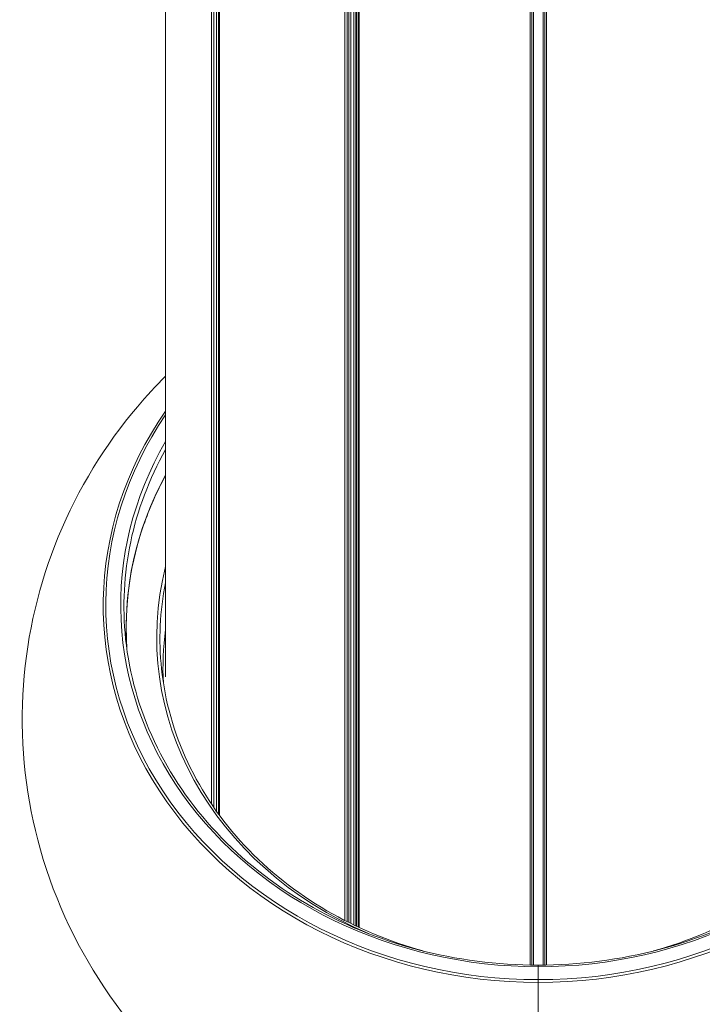
# Model space of a CAD drawing. Units: millimetres. Extents: x 18898 to 22723, y 9497 to 16509.
# Drawn here: x 22085 to 22189, y 12496 to 12647 of the extents above; entities that cross this region are included whole.
import ezdxf

# ---------------------------------------------------------------- set-up
doc = ezdxf.new("R2010")
doc.units = ezdxf.units.MM
doc.header["$MEASUREMENT"] = 0

msp = doc.modelspace()

# ---------------------------------------------------------------- linework, layer by layer
at = {"color": 0, "linetype": 'Continuous', "lineweight": 13}
for p, q in [((22106.913, 12546.607), (22106.913, 12740.794)), ((22106.913, 12546.611), (22106.913, 12740.794)), ((22113.941, 12740.794), (22113.941, 12527.11)), ((22114.285, 12526.606), (22114.285, 12740.794)), ((22114.706, 12740.794), (22114.706, 12526.008)), ((22115.047, 12525.535), (22115.047, 12740.794)), ((22115.16, 12525.382), (22115.16, 12740.794)), ((22115.196, 12525.333), (22115.196, 12740.794)), ((22134.394, 12740.794), (22134.394, 12509.259)), ((22134.741, 12509.083), (22134.741, 12740.794)), ((22134.984, 12740.794), (22134.984, 12508.96)), ((22135.325, 12508.79), (22135.325, 12740.794)), ((22135.758, 12739.497), (22135.758, 12508.579)), ((22136.066, 12508.431), (22136.066, 12738.618)), ((22136.191, 12508.372), (22136.191, 12738.294)), ((22136.439, 12508.255), (22136.439, 12737.696)), ((22136.569, 12508.195), (22136.569, 12737.402)), ((22162.794, 12713.135), (22162.794, 12502.432)), ((22163.05, 12502.428), (22163.05, 12713.129)), ((22163.3, 12502.425), (22163.3, 12713.123)), ((22164.8, 12713.123), (22164.8, 12502.425)), ((22165.05, 12713.129), (22165.05, 12502.428)), ((22165.305, 12502.432), (22165.305, 12713.135)), ((22164.05, 12502.421), (22164.05, 12502.171)), ((22164.05, 12502.171), (22164.05, 12502.421)), ((22164.05, 12502.171), (22164.05, 12500.189)), ((22164.05, 12502.171), (22164.05, 12500.189)), ((22164.05, 12500.189), (22164.05, 12499.762)), ((22164.05, 12499.762), (22164.05, 12500.189)), ((22164.05, 12464.227), (22164.05, 12499.762)), ((22164.05, 12464.227), (22164.05, 12499.762))]:
    msp.add_line(p, q, dxfattribs=at)
for centre, major_axis, start_param, end_param in [((22164.05, 12557.525), (-66.699, 0), -0.5420937, 1.5707963), ((22164.05, 12557.525), (66.699, 0), -1.5707963, 0.5420937), ((22164.05, 12557.617), (-64.023, 0), -0.4680748, 1.5707963), ((22164.05, 12557.617), (64.023, 0), -1.5707963, 0.4680748), ((22164.05, 12554.13), (-63.183, 0), -0.4410526, 0.0613392), ((22164.05, 12552.617), (-58.499, 0), -0.216234, 1.1097055), ((22164.05, 12547.959), (-57.536, 0), -0.1179231, 0.0467604)]:
    msp.add_ellipse(centre, major_axis=major_axis, ratio=0.8660254, start_param=start_param, end_param=end_param, dxfattribs=at)
at = {"color": 0, "linetype": 'Continuous', "lineweight": 13, "extrusion": (2.57458e-16, -2.85036e-29, -1)}
msp.add_ellipse((22164.05, 12557.617), major_axis=(-66.312, 0), ratio=0.8660254, start_param=-1.5707963, end_param=0.5323227, dxfattribs=at)
at = {"color": 0, "linetype": 'Continuous', "lineweight": 13, "extrusion": (2.39034e-16, 1.8985e-17, -1)}
msp.add_ellipse((22164.05, 12557.617), major_axis=(66.312, 0), ratio=0.8660254, start_param=-0.5323227, end_param=1.5707963, dxfattribs=at)
at = {"color": 0, "linetype": 'Continuous', "lineweight": 13, "extrusion": (2.57598e-16, 2.71122e-17, -1)}
msp.add_ellipse((22164.05, 12557.38), major_axis=(-63.523, 0), ratio=0.8660254, start_param=-0.0908981, end_param=0.4522792, dxfattribs=at)
at = {"color": 0, "linetype": 'Continuous', "lineweight": 13, "extrusion": (2.51632e-16, 2.64842e-17, -1)}
msp.add_ellipse((22164.05, 12552.38), major_axis=(-57.999, 0), ratio=0.8660254, start_param=-0.0908981, end_param=0.1727203, dxfattribs=at)
at = {"color": 0, "linetype": 'Continuous', "lineweight": 13}
for points, knots in [([(22164.05, 12464.227), (22155.374, 12464.227), (22146.693, 12465.583), (22130.152, 12471.02), (22122.268, 12475.04), (22108.417, 12485.483), (22102.36, 12491.74), (22092.951, 12505.813), (22089.435, 12513.462), (22085.306, 12529.276), (22084.544, 12537.367), (22085.678, 12553.199), (22087.531, 12560.925), (22093.498, 12575.43), (22097.673, 12582.161), (22103.985, 12589.62), (22105.424, 12591.182), (22106.913, 12592.672)], [1.5707963, 1.5707963, 1.5707963, 1.5707963, 1.9335313, 1.9335313, 2.2871294, 2.2871294, 2.6167332, 2.6167332, 2.9191887, 2.9191887, 3.2035479, 3.2035479, 3.4838401, 3.4838401, 3.77397, 3.77397, 3.8551161, 3.8551161, 3.8551161, 3.8551161]), ([(22106.913, 12577.444), (22105.571, 12574.983), (22104.441, 12572.436), (22101.597, 12564.243), (22100.701, 12558.387), (22100.913, 12551.963), (22100.944, 12551.368), (22100.986, 12550.775)], [2.70007534, 2.70007534, 2.70007534, 2.70007534, 2.84955051, 2.84955051, 3.17016941, 3.17016941, 3.20287364, 3.20287364, 3.20287364, 3.20287364]), ([(22164.05, 12502.421), (22157.776, 12502.421), (22151.503, 12503.231), (22139.504, 12506.4), (22133.779, 12508.759), (22123.376, 12514.817), (22118.698, 12518.515), (22110.796, 12526.929), (22107.571, 12531.643), (22102.851, 12541.677), (22101.356, 12546.995), (22100.789, 12552.386)], [1.5707963, 1.5707963, 1.5707963, 1.5707963, 1.866776, 1.866776, 2.1627556, 2.1627556, 2.4587353, 2.4587353, 2.7547149, 2.7547149, 3.0506946, 3.0506946, 3.0506946, 3.0506946]), ([(22227.311, 12552.386), (22226.743, 12546.995), (22225.248, 12541.677), (22220.528, 12531.643), (22217.304, 12526.929), (22209.401, 12518.515), (22204.724, 12514.817), (22194.32, 12508.759), (22188.596, 12506.4), (22176.596, 12503.231), (22170.323, 12502.421), (22164.05, 12502.421)], [0.0908981, 0.0908981, 0.0908981, 0.0908981, 0.3868777, 0.3868777, 0.6828574, 0.6828574, 0.978837, 0.978837, 1.2748167, 1.2748167, 1.5707963, 1.5707963, 1.5707963, 1.5707963]), ([(22146.385, 12504.589), (22141.172, 12506.031), (22136.198, 12508.115), (22126.91, 12513.523), (22122.64, 12516.9), (22115.425, 12524.582), (22112.482, 12528.886), (22108.173, 12538.045), (22106.808, 12542.899), (22106.29, 12547.82)], [1.8799398, 1.8799398, 1.8799398, 1.8799398, 2.1627556, 2.1627556, 2.4587353, 2.4587353, 2.7547149, 2.7547149, 3.0506946, 3.0506946, 3.0506946, 3.0506946]), ([(22221.809, 12547.82), (22221.292, 12542.899), (22219.927, 12538.045), (22215.618, 12528.886), (22212.674, 12524.582), (22205.459, 12516.9), (22201.189, 12513.523), (22191.901, 12508.115), (22186.927, 12506.031), (22181.714, 12504.589)], [0.0908981, 0.0908981, 0.0908981, 0.0908981, 0.3868777, 0.3868777, 0.6828574, 0.6828574, 0.978837, 0.978837, 1.2616528, 1.2616528, 1.2616528, 1.2616528]), ([(22164.05, 12464.227), (22172.725, 12464.227), (22181.407, 12465.583), (22197.947, 12471.02), (22205.831, 12475.04), (22219.682, 12485.483), (22225.74, 12491.74), (22235.149, 12505.813), (22238.665, 12513.462), (22242.794, 12529.276), (22243.556, 12537.367), (22242.964, 12545.632), (22242.941, 12545.925), (22242.916, 12546.217)], [4.712389, 4.712389, 4.712389, 4.712389, 5.0751239, 5.0751239, 5.428722, 5.428722, 5.7583258, 5.7583258, 6.0607814, 6.0607814, 6.3451405, 6.3451405, 6.355576, 6.355576, 6.355576, 6.355576])]:
    msp.add_open_spline(points, degree=3, knots=knots, dxfattribs=at)

doc.saveas('drawing.dxf')
